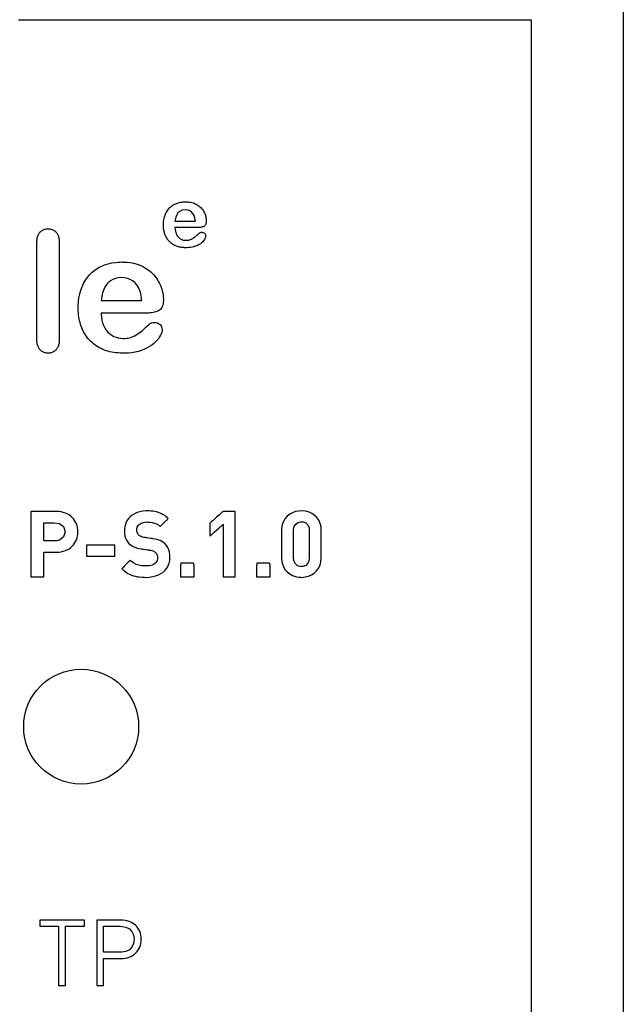
# Model space of a CAD drawing. Units: millimetres. Extents: x -209 to 211, y -738 to 185.
# Drawn here: x -70 to -56, y 24 to 47 of the extents above; entities that cross this region are included whole.
import ezdxf

# ---------------------------------------------------------------- set-up
doc = ezdxf.new("R2010")
doc.units = ezdxf.units.MM
doc.header["$MEASUREMENT"] = 0
doc.layers.add('layer 1', color=7, linetype='Continuous')

msp = doc.modelspace()

# ---------------------------------------------------------------- linework, layer by layer
at = {"layer": 'layer 1'}
for points in [[(-56.023, 47.967), (-56.023, 45.906), (-56.023, 43.793), (-56.023, 39.429), (-56.023, 34.923), (-56.023, 30.318), (-56.023, 21.002), (-56.023, 16.382), (-56.023, 11.849), (-56.023, 7.45), (-56.023, 5.315), (-56.023, 3.23)], [(-69.972, 47.033), (-68.195, 47.033), (-66.491, 47.033), (-64.883, 47.033), (-64.122, 47.033), (-63.393, 47.033), (-62.699, 47.033), (-62.043, 47.033), (-61.428, 47.033), (-60.857, 47.033), (-60.332, 47.033), (-59.857, 47.033), (-59.434, 47.033), (-59.066, 47.033), (-58.756, 47.033), (-58.507, 47.033), (-58.321, 47.033), (-58.202, 47.033), (-58.152, 47.033), (-58.15, 47.001), (-58.15, 46.875), (-58.15, 46.656), (-58.15, 46.347), (-58.15, 45.954), (-58.15, 45.479), (-58.15, 44.927), (-58.15, 44.302), (-58.15, 43.607), (-58.15, 42.847), (-58.15, 42.025), (-58.15, 41.145), (-58.15, 40.212), (-58.15, 39.228), (-58.15, 38.198), (-58.15, 37.126), (-58.15, 36.016), (-58.15, 34.872), (-58.15, 33.697), (-58.15, 31.272), (-58.15, 28.771), (-58.15, 26.227), (-58.15, 21.133)]]:
    msp.add_lwpolyline(points, dxfattribs=at)
for points in [[(-65.855, 42.235), (-65.856, 42.235), (-65.859, 42.235), (-65.864, 42.235), (-65.871, 42.235), (-65.879, 42.235), (-65.889, 42.235), (-65.901, 42.235), (-65.913, 42.235), (-65.927, 42.235), (-65.942, 42.235), (-65.976, 42.235), (-66.012, 42.235), (-66.05, 42.235), (-66.13, 42.235), (-66.17, 42.235), (-66.208, 42.235), (-66.244, 42.235), (-66.277, 42.235), (-66.292, 42.235), (-66.306, 42.235), (-66.319, 42.235), (-66.33, 42.235), (-66.34, 42.235), (-66.349, 42.235), (-66.355, 42.235), (-66.36, 42.235), (-66.363, 42.235), (-66.364, 42.235), (-66.364, 42.226), (-66.361, 42.19), (-66.355, 42.156), (-66.346, 42.123), (-66.335, 42.093), (-66.32, 42.065), (-66.303, 42.039), (-66.285, 42.017), (-66.264, 41.997), (-66.241, 41.98), (-66.216, 41.967), (-66.191, 41.956), (-66.164, 41.949), (-66.136, 41.944), (-66.108, 41.943), (-66.088, 41.943), (-66.07, 41.945), (-66.052, 41.947), (-66.035, 41.951), (-66.018, 41.955), (-66.002, 41.961), (-65.986, 41.967), (-65.971, 41.975), (-65.955, 41.984), (-65.925, 42.004), (-65.897, 42.025), (-65.884, 42.036), (-65.871, 42.048), (-65.856, 42.061), (-65.839, 42.076), (-65.821, 42.093), (-65.811, 42.102), (-65.806, 42.107), (-65.804, 42.11), (-65.802, 42.111), (-65.793, 42.117), (-65.782, 42.122), (-65.77, 42.126), (-65.756, 42.127), (-65.74, 42.128), (-65.724, 42.126), (-65.71, 42.122), (-65.697, 42.117), (-65.685, 42.109), (-65.675, 42.1), (-65.667, 42.089), (-65.661, 42.076), (-65.658, 42.062), (-65.656, 42.046), (-65.657, 42.031), (-65.66, 42.015), (-65.666, 41.997), (-65.674, 41.979), (-65.685, 41.959), (-65.698, 41.94), (-65.714, 41.921), (-65.732, 41.902), (-65.753, 41.883), (-65.776, 41.865), (-65.802, 41.848), (-65.83, 41.832), (-65.861, 41.817), (-65.894, 41.804), (-65.93, 41.793), (-65.968, 41.783), (-66.008, 41.777), (-66.051, 41.773), (-66.096, 41.771), (-66.099, 41.771), (-66.1, 41.771), (-66.102, 41.771), (-66.115, 41.771), (-66.141, 41.772), (-66.166, 41.774), (-66.191, 41.776), (-66.215, 41.779), (-66.238, 41.783), (-66.261, 41.788), (-66.283, 41.794), (-66.304, 41.8), (-66.325, 41.807), (-66.345, 41.815), (-66.365, 41.824), (-66.384, 41.834), (-66.402, 41.844), (-66.42, 41.855), (-66.437, 41.867), (-66.453, 41.88), (-66.469, 41.894), (-66.484, 41.908), (-66.499, 41.923), (-66.513, 41.939), (-66.526, 41.955), (-66.538, 41.972), (-66.549, 41.989), (-66.56, 42.007), (-66.57, 42.026), (-66.579, 42.045), (-66.588, 42.065), (-66.595, 42.085), (-66.602, 42.105), (-66.608, 42.127), (-66.613, 42.149), (-66.618, 42.171), (-66.622, 42.194), (-66.625, 42.218), (-66.627, 42.242), (-66.629, 42.292), (-66.629, 42.299), (-66.629, 42.302), (-66.629, 42.303), (-66.629, 42.309), (-66.629, 42.321), (-66.626, 42.369), (-66.62, 42.414), (-66.611, 42.459), (-66.599, 42.502), (-66.585, 42.543), (-66.567, 42.581), (-66.546, 42.617), (-66.523, 42.651), (-66.497, 42.682), (-66.483, 42.697), (-66.468, 42.711), (-66.453, 42.724), (-66.437, 42.736), (-66.42, 42.748), (-66.402, 42.759), (-66.384, 42.769), (-66.365, 42.779), (-66.346, 42.787), (-66.326, 42.795), (-66.284, 42.809), (-66.24, 42.819), (-66.218, 42.823), (-66.195, 42.826), (-66.171, 42.828), (-66.147, 42.83), (-66.123, 42.83), (-66.115, 42.83), (-66.107, 42.83), (-66.092, 42.83), (-66.061, 42.828), (-66.031, 42.824), (-66.002, 42.819), (-65.974, 42.813), (-65.947, 42.805), (-65.921, 42.796), (-65.896, 42.786), (-65.872, 42.774), (-65.849, 42.76), (-65.827, 42.746), (-65.807, 42.731), (-65.787, 42.715), (-65.769, 42.698), (-65.752, 42.68), (-65.736, 42.662), (-65.722, 42.642), (-65.708, 42.622), (-65.696, 42.601), (-65.685, 42.579), (-65.675, 42.558), (-65.667, 42.536), (-65.659, 42.514), (-65.653, 42.492), (-65.648, 42.471), (-65.645, 42.448), (-65.642, 42.426), (-65.641, 42.404), (-65.641, 42.383), (-65.642, 42.363), (-65.645, 42.346), (-65.648, 42.33), (-65.653, 42.315), (-65.659, 42.302), (-65.667, 42.29), (-65.675, 42.28), (-65.685, 42.272), (-65.697, 42.265), (-65.703, 42.261), (-65.716, 42.256), (-65.73, 42.251), (-65.744, 42.247), (-65.76, 42.243), (-65.777, 42.241), (-65.795, 42.238), (-65.814, 42.237), (-65.834, 42.236), (-65.855, 42.235)], [(-66.364, 42.384), (-66.352, 42.384), (-66.32, 42.384), (-66.215, 42.384), (-65.966, 42.384), (-65.898, 42.384), (-65.893, 42.392), (-65.896, 42.416), (-65.915, 42.5), (-65.949, 42.565), (-65.998, 42.612), (-66.058, 42.64), (-66.128, 42.649), (-66.196, 42.639), (-66.255, 42.611), (-66.296, 42.573), (-66.316, 42.544), (-66.347, 42.473), (-66.364, 42.384)], [(-69.548, 39.652), (-69.548, 39.652), (-69.548, 39.655), (-69.548, 39.658), (-69.548, 39.664), (-69.548, 39.67), (-69.548, 39.678), (-69.548, 39.688), (-69.548, 39.698), (-69.548, 39.724), (-69.548, 39.754), (-69.548, 39.788), (-69.548, 39.827), (-69.548, 39.87), (-69.548, 39.917), (-69.548, 39.968), (-69.548, 40.022), (-69.548, 40.078), (-69.548, 40.138), (-69.548, 40.2), (-69.548, 40.264), (-69.548, 40.33), (-69.548, 40.398), (-69.548, 40.537), (-69.548, 40.68), (-69.548, 40.824), (-69.548, 40.968), (-69.548, 41.109), (-69.548, 41.177), (-69.548, 41.244), (-69.548, 41.309), (-69.548, 41.373), (-69.548, 41.433), (-69.548, 41.492), (-69.548, 41.547), (-69.548, 41.599), (-69.548, 41.648), (-69.548, 41.693), (-69.548, 41.735), (-69.548, 41.772), (-69.548, 41.804), (-69.548, 41.832), (-69.548, 41.844), (-69.548, 41.855), (-69.548, 41.865), (-69.548, 41.873), (-69.548, 41.88), (-69.548, 41.885), (-69.548, 41.889), (-69.548, 41.891), (-69.548, 41.892), (-69.548, 41.895), (-69.548, 41.902), (-69.547, 41.928), (-69.545, 41.952), (-69.542, 41.976), (-69.538, 41.998), (-69.533, 42.019), (-69.527, 42.039), (-69.52, 42.058), (-69.512, 42.076), (-69.503, 42.093), (-69.493, 42.108), (-69.482, 42.123), (-69.47, 42.136), (-69.457, 42.149), (-69.444, 42.16), (-69.43, 42.169), (-69.415, 42.178), (-69.399, 42.186), (-69.383, 42.192), (-69.366, 42.197), (-69.348, 42.201), (-69.33, 42.204), (-69.311, 42.206), (-69.271, 42.206), (-69.252, 42.204), (-69.234, 42.201), (-69.216, 42.196), (-69.199, 42.191), (-69.183, 42.185), (-69.167, 42.177), (-69.152, 42.168), (-69.138, 42.158), (-69.124, 42.147), (-69.111, 42.135), (-69.099, 42.121), (-69.087, 42.107), (-69.077, 42.091), (-69.068, 42.074), (-69.06, 42.056), (-69.053, 42.037), (-69.047, 42.016), (-69.042, 41.995), (-69.038, 41.972), (-69.035, 41.948), (-69.033, 41.923), (-69.033, 41.897), (-69.033, 41.894), (-69.033, 41.892), (-69.033, 41.892), (-69.033, 41.89), (-69.033, 41.887), (-69.033, 41.883), (-69.033, 41.877), (-69.033, 41.869), (-69.033, 41.861), (-69.033, 41.85), (-69.033, 41.839), (-69.033, 41.812), (-69.033, 41.781), (-69.033, 41.745), (-69.033, 41.705), (-69.033, 41.661), (-69.033, 41.613), (-69.033, 41.562), (-69.033, 41.507), (-69.033, 41.45), (-69.033, 41.389), (-69.033, 41.327), (-69.033, 41.262), (-69.033, 41.196), (-69.033, 41.127), (-69.033, 41.058), (-69.033, 40.916), (-69.033, 40.772), (-69.033, 40.628), (-69.033, 40.486), (-69.033, 40.416), (-69.033, 40.348), (-69.033, 40.282), (-69.033, 40.217), (-69.033, 40.154), (-69.033, 40.094), (-69.033, 40.037), (-69.033, 39.982), (-69.033, 39.931), (-69.033, 39.883), (-69.033, 39.839), (-69.033, 39.799), (-69.033, 39.763), (-69.033, 39.731), (-69.033, 39.705), (-69.033, 39.693), (-69.033, 39.683), (-69.033, 39.674), (-69.033, 39.667), (-69.033, 39.661), (-69.033, 39.656), (-69.033, 39.653), (-69.033, 39.652), (-69.033, 39.652), (-69.033, 39.65), (-69.033, 39.647), (-69.033, 39.62), (-69.035, 39.595), (-69.038, 39.572), (-69.042, 39.549), (-69.047, 39.527), (-69.053, 39.507), (-69.06, 39.488), (-69.069, 39.47), (-69.078, 39.453), (-69.088, 39.437), (-69.1, 39.423), (-69.112, 39.409), (-69.126, 39.397), (-69.139, 39.386), (-69.154, 39.376), (-69.169, 39.367), (-69.184, 39.359), (-69.201, 39.353), (-69.218, 39.347), (-69.235, 39.343), (-69.253, 39.34), (-69.272, 39.338), (-69.31, 39.338), (-69.329, 39.34), (-69.347, 39.343), (-69.364, 39.347), (-69.381, 39.352), (-69.397, 39.358), (-69.413, 39.366), (-69.427, 39.375), (-69.442, 39.385), (-69.455, 39.397), (-69.468, 39.409), (-69.474, 39.416), (-69.477, 39.419), (-69.479, 39.421), (-69.485, 39.428), (-69.496, 39.443), (-69.506, 39.459), (-69.514, 39.477), (-69.522, 39.495), (-69.529, 39.514), (-69.535, 39.534), (-69.54, 39.556), (-69.543, 39.578), (-69.546, 39.602), (-69.548, 39.626), (-69.548, 39.652)], [(-67.056, 40.26), (-67.058, 40.26), (-67.064, 40.26), (-67.074, 40.26), (-67.087, 40.26), (-67.104, 40.26), (-67.124, 40.26), (-67.147, 40.26), (-67.172, 40.26), (-67.2, 40.26), (-67.23, 40.26), (-67.296, 40.26), (-67.368, 40.26), (-67.444, 40.26), (-67.603, 40.26), (-67.682, 40.26), (-67.758, 40.26), (-67.83, 40.26), (-67.896, 40.26), (-67.926, 40.26), (-67.953, 40.26), (-67.978, 40.26), (-68.001, 40.26), (-68.02, 40.26), (-68.037, 40.26), (-68.05, 40.26), (-68.06, 40.26), (-68.065, 40.26), (-68.067, 40.259), (-68.067, 40.241), (-68.061, 40.169), (-68.05, 40.102), (-68.033, 40.038), (-68.009, 39.977), (-67.981, 39.921), (-67.947, 39.87), (-67.91, 39.825), (-67.869, 39.786), (-67.823, 39.754), (-67.774, 39.726), (-67.723, 39.705), (-67.67, 39.69), (-67.615, 39.681), (-67.559, 39.679), (-67.52, 39.68), (-67.483, 39.683), (-67.448, 39.688), (-67.414, 39.695), (-67.381, 39.703), (-67.349, 39.714), (-67.317, 39.727), (-67.286, 39.742), (-67.256, 39.76), (-67.196, 39.8), (-67.14, 39.842), (-67.114, 39.864), (-67.088, 39.887), (-67.058, 39.914), (-67.025, 39.944), (-66.988, 39.978), (-66.969, 39.996), (-66.959, 40.005), (-66.954, 40.01), (-66.951, 40.013), (-66.932, 40.026), (-66.911, 40.035), (-66.886, 40.042), (-66.859, 40.046), (-66.828, 40.046), (-66.797, 40.043), (-66.768, 40.036), (-66.742, 40.024), (-66.718, 40.009), (-66.698, 39.991), (-66.682, 39.969), (-66.671, 39.944), (-66.664, 39.916), (-66.661, 39.885), (-66.662, 39.854), (-66.669, 39.821), (-66.681, 39.787), (-66.697, 39.75), (-66.718, 39.712), (-66.744, 39.673), (-66.776, 39.635), (-66.812, 39.597), (-66.853, 39.56), (-66.899, 39.524), (-66.95, 39.49), (-67.006, 39.458), (-67.067, 39.429), (-67.134, 39.403), (-67.205, 39.38), (-67.281, 39.362), (-67.361, 39.349), (-67.445, 39.341), (-67.534, 39.338), (-67.54, 39.338), (-67.543, 39.338), (-67.547, 39.338), (-67.574, 39.338), (-67.625, 39.339), (-67.675, 39.343), (-67.724, 39.348), (-67.771, 39.354), (-67.817, 39.362), (-67.862, 39.372), (-67.906, 39.383), (-67.949, 39.395), (-67.99, 39.41), (-68.03, 39.426), (-68.069, 39.443), (-68.107, 39.462), (-68.143, 39.483), (-68.178, 39.505), (-68.212, 39.529), (-68.245, 39.554), (-68.276, 39.581), (-68.307, 39.61), (-68.336, 39.64), (-68.363, 39.671), (-68.389, 39.703), (-68.413, 39.737), (-68.436, 39.771), (-68.457, 39.807), (-68.477, 39.844), (-68.495, 39.882), (-68.512, 39.921), (-68.527, 39.961), (-68.541, 40.002), (-68.553, 40.044), (-68.563, 40.088), (-68.572, 40.133), (-68.58, 40.179), (-68.586, 40.225), (-68.59, 40.274), (-68.593, 40.323), (-68.594, 40.373), (-68.594, 40.386), (-68.594, 40.392), (-68.594, 40.395), (-68.594, 40.407), (-68.594, 40.431), (-68.588, 40.525), (-68.577, 40.616), (-68.559, 40.704), (-68.536, 40.789), (-68.506, 40.871), (-68.471, 40.948), (-68.43, 41.02), (-68.384, 41.087), (-68.332, 41.149), (-68.304, 41.178), (-68.275, 41.205), (-68.244, 41.231), (-68.212, 41.256), (-68.179, 41.279), (-68.144, 41.301), (-68.108, 41.321), (-68.07, 41.34), (-68.032, 41.357), (-67.992, 41.373), (-67.908, 41.4), (-67.821, 41.421), (-67.731, 41.434), (-67.684, 41.439), (-67.637, 41.441), (-67.588, 41.443), (-67.574, 41.442), (-67.558, 41.442), (-67.527, 41.441), (-67.465, 41.437), (-67.406, 41.431), (-67.348, 41.421), (-67.293, 41.409), (-67.239, 41.393), (-67.188, 41.375), (-67.138, 41.354), (-67.09, 41.33), (-67.045, 41.303), (-67.001, 41.275), (-66.96, 41.245), (-66.921, 41.213), (-66.885, 41.18), (-66.851, 41.144), (-66.82, 41.108), (-66.791, 41.069), (-66.764, 41.029), (-66.74, 40.987), (-66.718, 40.944), (-66.699, 40.901), (-66.682, 40.858), (-66.667, 40.815), (-66.655, 40.771), (-66.646, 40.728), (-66.638, 40.684), (-66.633, 40.64), (-66.631, 40.596), (-66.631, 40.553), (-66.633, 40.515), (-66.638, 40.48), (-66.645, 40.447), (-66.655, 40.418), (-66.667, 40.392), (-66.682, 40.369), (-66.699, 40.349), (-66.719, 40.332), (-66.741, 40.318), (-66.754, 40.312), (-66.779, 40.301), (-66.807, 40.292), (-66.836, 40.283), (-66.868, 40.276), (-66.901, 40.27), (-66.937, 40.266), (-66.975, 40.263), (-67.014, 40.261), (-67.056, 40.26)], [(-68.067, 40.555), (-68.061, 40.555), (-68.044, 40.555), (-67.981, 40.555), (-67.887, 40.555), (-67.771, 40.555), (-67.511, 40.555), (-67.386, 40.555), (-67.277, 40.555), (-67.192, 40.555), (-67.141, 40.555), (-67.131, 40.555), (-67.131, 40.559), (-67.132, 40.571), (-67.137, 40.619), (-67.152, 40.707), (-67.175, 40.786), (-67.206, 40.856), (-67.244, 40.916), (-67.289, 40.967), (-67.34, 41.008), (-67.397, 41.04), (-67.459, 41.063), (-67.526, 41.077), (-67.599, 41.082), (-67.67, 41.077), (-67.735, 41.063), (-67.795, 41.04), (-67.85, 41.007), (-67.901, 40.965), (-67.92, 40.945), (-67.932, 40.932), (-67.973, 40.874), (-68.007, 40.808), (-68.034, 40.732), (-68.054, 40.648), (-68.067, 40.555)], [(-68.603, 35.216), (-68.605, 35.264), (-68.611, 35.31), (-68.622, 35.355), (-68.637, 35.398), (-68.656, 35.439), (-68.678, 35.477), (-68.705, 35.514), (-68.735, 35.547), (-68.769, 35.578), (-68.806, 35.605), (-68.847, 35.629), (-68.891, 35.649), (-68.939, 35.665), (-68.99, 35.676), (-69.043, 35.684), (-69.1, 35.686), (-69.107, 35.686), (-69.125, 35.686), (-69.154, 35.686), (-69.192, 35.686), (-69.236, 35.686), (-69.285, 35.686), (-69.392, 35.686), (-69.5, 35.686), (-69.549, 35.686), (-69.593, 35.686), (-69.631, 35.686), (-69.659, 35.686), (-69.678, 35.686), (-69.684, 35.686), (-69.684, 35.682), (-69.684, 35.669), (-69.684, 35.649), (-69.684, 35.621), (-69.684, 35.587), (-69.684, 35.547), (-69.684, 35.501), (-69.684, 35.451), (-69.684, 35.395), (-69.684, 35.336), (-69.684, 35.209), (-69.684, 35.073), (-69.684, 34.933), (-69.684, 34.792), (-69.684, 34.656), (-69.684, 34.529), (-69.684, 34.47), (-69.684, 34.414), (-69.684, 34.364), (-69.684, 34.318), (-69.684, 34.278), (-69.684, 34.244), (-69.684, 34.216), (-69.684, 34.196), (-69.684, 34.183), (-69.684, 34.179), (-69.681, 34.179), (-69.672, 34.179), (-69.657, 34.179), (-69.638, 34.179), (-69.591, 34.179), (-69.537, 34.179), (-69.483, 34.179), (-69.436, 34.179), (-69.417, 34.179), (-69.403, 34.179), (-69.394, 34.179), (-69.39, 34.179), (-69.39, 34.185), (-69.39, 34.203), (-69.39, 34.231), (-69.39, 34.268), (-69.39, 34.311), (-69.39, 34.358), (-69.39, 34.463), (-69.39, 34.567), (-69.39, 34.615), (-69.39, 34.658), (-69.39, 34.694), (-69.39, 34.722), (-69.39, 34.74), (-69.39, 34.746), (-69.387, 34.746), (-69.378, 34.746), (-69.363, 34.746), (-69.345, 34.746), (-69.298, 34.746), (-69.245, 34.746), (-69.192, 34.746), (-69.146, 34.746), (-69.127, 34.746), (-69.113, 34.746), (-69.103, 34.746), (-69.1, 34.746), (-69.043, 34.749), (-68.99, 34.756), (-68.939, 34.768), (-68.891, 34.784), (-68.847, 34.804), (-68.806, 34.827), (-68.769, 34.855), (-68.735, 34.885), (-68.705, 34.919), (-68.678, 34.955), (-68.656, 34.994), (-68.637, 35.035), (-68.622, 35.078), (-68.611, 35.122), (-68.605, 35.169), (-68.603, 35.216)], [(-66.48, 34.624), (-66.483, 34.687), (-66.492, 34.747), (-66.507, 34.802), (-66.529, 34.853), (-66.557, 34.899), (-66.593, 34.94), (-66.626, 34.968), (-66.664, 34.993), (-66.706, 35.014), (-66.754, 35.032), (-66.809, 35.046), (-66.871, 35.058), (-66.88, 35.059), (-66.884, 35.059), (-66.884, 35.06), (-66.886, 35.06), (-66.893, 35.061), (-66.905, 35.063), (-66.922, 35.065), (-66.963, 35.071), (-67.006, 35.077), (-67.025, 35.08), (-67.042, 35.082), (-67.054, 35.084), (-67.061, 35.085), (-67.062, 35.085), (-67.068, 35.086), (-67.083, 35.088), (-67.111, 35.095), (-67.136, 35.104), (-67.159, 35.115), (-67.179, 35.126), (-67.196, 35.139), (-67.211, 35.154), (-67.223, 35.17), (-67.239, 35.205), (-67.246, 35.243), (-67.246, 35.253), (-67.244, 35.278), (-67.24, 35.303), (-67.232, 35.326), (-67.221, 35.347), (-67.207, 35.367), (-67.189, 35.385), (-67.169, 35.402), (-67.145, 35.415), (-67.119, 35.427), (-67.088, 35.435), (-67.055, 35.44), (-67.019, 35.443), (-66.992, 35.442), (-66.941, 35.44), (-66.889, 35.432), (-66.837, 35.419), (-66.786, 35.397), (-66.736, 35.366), (-66.712, 35.346), (-66.706, 35.341), (-66.704, 35.339), (-66.704, 35.339), (-66.703, 35.341), (-66.695, 35.348), (-66.681, 35.361), (-66.664, 35.379), (-66.643, 35.399), (-66.598, 35.444), (-66.556, 35.486), (-66.539, 35.503), (-66.526, 35.515), (-66.519, 35.522), (-66.518, 35.523), (-66.533, 35.537), (-66.566, 35.565), (-66.6, 35.59), (-66.634, 35.612), (-66.671, 35.632), (-66.708, 35.649), (-66.747, 35.663), (-66.788, 35.675), (-66.83, 35.684), (-66.874, 35.691), (-66.921, 35.696), (-66.969, 35.698), (-66.994, 35.699), (-67.008, 35.699), (-67.028, 35.698), (-67.104, 35.693), (-67.174, 35.68), (-67.239, 35.66), (-67.298, 35.634), (-67.351, 35.601), (-67.398, 35.563), (-67.438, 35.52), (-67.471, 35.472), (-67.497, 35.419), (-67.515, 35.361), (-67.526, 35.3), (-67.529, 35.268), (-67.53, 35.252), (-67.53, 35.243), (-67.53, 35.239), (-67.527, 35.179), (-67.518, 35.123), (-67.503, 35.073), (-67.482, 35.027), (-67.456, 34.985), (-67.424, 34.947), (-67.388, 34.916), (-67.348, 34.89), (-67.303, 34.867), (-67.254, 34.848), (-67.199, 34.833), (-67.139, 34.822), (-67.131, 34.82), (-67.13, 34.82), (-67.128, 34.82), (-67.12, 34.819), (-67.107, 34.817), (-67.089, 34.815), (-67.047, 34.809), (-67.003, 34.803), (-66.984, 34.8), (-66.967, 34.798), (-66.955, 34.796), (-66.949, 34.795), (-66.947, 34.795), (-66.939, 34.794), (-66.923, 34.791), (-66.895, 34.784), (-66.872, 34.777), (-66.852, 34.768), (-66.835, 34.758), (-66.819, 34.746), (-66.805, 34.732), (-66.792, 34.715), (-66.782, 34.695), (-66.775, 34.674), (-66.77, 34.651), (-66.768, 34.626), (-66.768, 34.62), (-66.768, 34.616), (-66.768, 34.611), (-66.77, 34.583), (-66.776, 34.557), (-66.786, 34.533), (-66.8, 34.512), (-66.817, 34.493), (-66.837, 34.476), (-66.861, 34.462), (-66.889, 34.45), (-66.92, 34.441), (-66.954, 34.434), (-66.991, 34.43), (-67.032, 34.429), (-67.067, 34.429), (-67.134, 34.435), (-67.198, 34.447), (-67.259, 34.466), (-67.316, 34.493), (-67.368, 34.529), (-67.393, 34.55), (-67.399, 34.556), (-67.399, 34.556), (-67.401, 34.554), (-67.409, 34.545), (-67.423, 34.531), (-67.442, 34.513), (-67.463, 34.491), (-67.509, 34.445), (-67.532, 34.422), (-67.552, 34.402), (-67.569, 34.385), (-67.582, 34.373), (-67.588, 34.366), (-67.589, 34.365), (-67.589, 34.365), (-67.586, 34.363), (-67.568, 34.345), (-67.53, 34.312), (-67.492, 34.283), (-67.452, 34.258), (-67.41, 34.236), (-67.367, 34.218), (-67.323, 34.203), (-67.276, 34.19), (-67.229, 34.181), (-67.179, 34.174), (-67.127, 34.169), (-67.073, 34.167), (-67.045, 34.166), (-67.034, 34.166), (-67.024, 34.166), (-66.949, 34.171), (-66.877, 34.182), (-66.809, 34.2), (-66.746, 34.223), (-66.688, 34.253), (-66.636, 34.289), (-66.591, 34.331), (-66.553, 34.378), (-66.522, 34.432), (-66.499, 34.49), (-66.485, 34.554), (-66.48, 34.624)], [(-64.975, 34.179), (-64.975, 34.183), (-64.975, 34.196), (-64.975, 34.216), (-64.975, 34.244), (-64.975, 34.278), (-64.975, 34.318), (-64.975, 34.364), (-64.975, 34.414), (-64.975, 34.47), (-64.975, 34.529), (-64.975, 34.656), (-64.975, 34.792), (-64.975, 34.933), (-64.975, 35.073), (-64.975, 35.209), (-64.975, 35.336), (-64.975, 35.395), (-64.975, 35.451), (-64.975, 35.501), (-64.975, 35.547), (-64.975, 35.587), (-64.975, 35.621), (-64.975, 35.649), (-64.975, 35.669), (-64.975, 35.682), (-64.975, 35.686), (-64.978, 35.686), (-64.987, 35.686), (-65, 35.686), (-65.018, 35.686), (-65.062, 35.686), (-65.113, 35.686), (-65.163, 35.686), (-65.207, 35.686), (-65.225, 35.686), (-65.238, 35.686), (-65.247, 35.686), (-65.25, 35.686), (-65.254, 35.683), (-65.263, 35.675), (-65.279, 35.661), (-65.298, 35.644), (-65.321, 35.624), (-65.347, 35.602), (-65.404, 35.553), (-65.46, 35.504), (-65.486, 35.481), (-65.509, 35.461), (-65.529, 35.444), (-65.544, 35.431), (-65.554, 35.422), (-65.557, 35.419), (-65.557, 35.416), (-65.557, 35.407), (-65.557, 35.392), (-65.557, 35.373), (-65.557, 35.326), (-65.557, 35.271), (-65.557, 35.217), (-65.557, 35.169), (-65.557, 35.15), (-65.557, 35.136), (-65.557, 35.126), (-65.557, 35.123), (-65.554, 35.126), (-65.544, 35.134), (-65.529, 35.148), (-65.509, 35.165), (-65.486, 35.185), (-65.46, 35.207), (-65.404, 35.256), (-65.347, 35.305), (-65.321, 35.328), (-65.298, 35.348), (-65.279, 35.365), (-65.263, 35.378), (-65.254, 35.387), (-65.25, 35.39), (-65.25, 35.386), (-65.25, 35.376), (-65.25, 35.36), (-65.25, 35.338), (-65.25, 35.31), (-65.25, 35.278), (-65.25, 35.241), (-65.25, 35.201), (-65.25, 35.109), (-65.25, 35.007), (-65.25, 34.897), (-65.25, 34.784), (-65.25, 34.671), (-65.25, 34.562), (-65.25, 34.46), (-65.25, 34.368), (-65.25, 34.327), (-65.25, 34.291), (-65.25, 34.258), (-65.25, 34.231), (-65.25, 34.209), (-65.25, 34.193), (-65.25, 34.182), (-65.25, 34.179), (-65.247, 34.179), (-65.238, 34.179), (-65.225, 34.179), (-65.207, 34.179), (-65.163, 34.179), (-65.113, 34.179), (-65.062, 34.179), (-65.018, 34.179), (-65, 34.179), (-64.987, 34.179), (-64.978, 34.179), (-64.975, 34.179)], [(-62.99, 34.615), (-62.99, 34.636), (-62.99, 34.693), (-62.99, 34.775), (-62.99, 34.873), (-62.99, 35.076), (-62.99, 35.162), (-62.99, 35.223), (-62.99, 35.25), (-62.99, 35.26), (-62.991, 35.283), (-62.995, 35.328), (-63.014, 35.409), (-63.046, 35.482), (-63.089, 35.544), (-63.142, 35.596), (-63.204, 35.638), (-63.272, 35.669), (-63.346, 35.689), (-63.424, 35.698), (-63.504, 35.696), (-63.58, 35.682), (-63.652, 35.657), (-63.718, 35.621), (-63.776, 35.575), (-63.826, 35.519), (-63.864, 35.452), (-63.891, 35.376), (-63.905, 35.29), (-63.906, 35.25), (-63.906, 35.243), (-63.906, 35.2), (-63.906, 35.128), (-63.906, 34.933), (-63.906, 34.737), (-63.906, 34.665), (-63.906, 34.622), (-63.906, 34.615), (-63.905, 34.575), (-63.891, 34.49), (-63.864, 34.413), (-63.826, 34.347), (-63.776, 34.29), (-63.718, 34.244), (-63.652, 34.208), (-63.58, 34.183), (-63.504, 34.169), (-63.464, 34.167), (-63.435, 34.166), (-63.357, 34.174), (-63.282, 34.192), (-63.213, 34.222), (-63.151, 34.262), (-63.096, 34.313), (-63.052, 34.374), (-63.018, 34.445), (-62.997, 34.525), (-62.99, 34.615)], [(-63.265, 34.617), (-63.275, 34.541), (-63.304, 34.482), (-63.349, 34.44), (-63.408, 34.417), (-63.476, 34.416), (-63.537, 34.435), (-63.585, 34.475), (-63.617, 34.532), (-63.631, 34.605), (-63.631, 34.628), (-63.631, 34.675), (-63.631, 34.75), (-63.631, 34.844), (-63.631, 35.047), (-63.631, 35.136), (-63.631, 35.205), (-63.631, 35.242), (-63.631, 35.249), (-63.63, 35.269), (-63.614, 35.341), (-63.579, 35.396), (-63.529, 35.433), (-63.467, 35.45), (-63.399, 35.445), (-63.342, 35.42), (-63.299, 35.374), (-63.272, 35.312), (-63.266, 35.275), (-63.265, 35.255), (-63.265, 35.245), (-63.265, 35.219), (-63.265, 35.158), (-63.265, 35.074), (-63.265, 34.873), (-63.265, 34.776), (-63.265, 34.694), (-63.265, 34.638), (-63.265, 34.617)], [(-68.897, 35.216), (-68.931, 35.097), (-69.025, 35.026), (-69.091, 35.012), (-69.116, 35.011), (-69.127, 35.011), (-69.253, 35.011), (-69.378, 35.011), (-69.39, 35.015), (-69.39, 35.075), (-69.39, 35.293), (-69.39, 35.386), (-69.39, 35.424), (-69.365, 35.424), (-69.303, 35.424), (-69.158, 35.424), (-69.025, 35.408), (-68.931, 35.336), (-68.897, 35.216)], [(-67.754, 34.655), (-67.754, 34.672), (-67.754, 34.715), (-67.754, 34.83), (-67.754, 34.88), (-67.754, 34.908), (-67.77, 34.911), (-67.856, 34.911), (-68.141, 34.911), (-68.28, 34.911), (-68.378, 34.911), (-68.406, 34.911), (-68.406, 34.888), (-68.406, 34.783), (-68.406, 34.679), (-68.406, 34.656), (-68.399, 34.655), (-68.326, 34.655), (-68.2, 34.655), (-67.905, 34.655), (-67.797, 34.655), (-67.754, 34.655)], [(-65.919, 34.179), (-65.919, 34.282), (-65.919, 34.45), (-65.939, 34.492), (-66.095, 34.492), (-66.229, 34.492), (-66.234, 34.422), (-66.234, 34.25), (-66.233, 34.179), (-66.192, 34.179), (-66.113, 34.179), (-66.023, 34.179), (-65.95, 34.179)], [(-64.167, 34.179), (-64.167, 34.282), (-64.167, 34.45), (-64.187, 34.492), (-64.342, 34.492), (-64.477, 34.492), (-64.482, 34.422), (-64.482, 34.25), (-64.481, 34.179), (-64.439, 34.179), (-64.36, 34.179), (-64.271, 34.179), (-64.197, 34.179)], [(-68.451, 26.114), (-68.451, 26.116), (-68.451, 26.122), (-68.451, 26.142), (-68.451, 26.199), (-68.451, 26.227), (-68.451, 26.248), (-68.451, 26.255), (-68.451, 26.258), (-68.452, 26.258), (-68.46, 26.258), (-68.474, 26.258), (-68.495, 26.258), (-68.522, 26.258), (-68.554, 26.258), (-68.59, 26.258), (-68.631, 26.258), (-68.722, 26.258), (-68.824, 26.258), (-69.04, 26.258), (-69.146, 26.258), (-69.244, 26.258), (-69.29, 26.258), (-69.331, 26.258), (-69.369, 26.258), (-69.403, 26.258), (-69.431, 26.258), (-69.454, 26.258), (-69.471, 26.258), (-69.481, 26.258), (-69.484, 26.258), (-69.484, 26.257), (-69.484, 26.253), (-69.484, 26.235), (-69.484, 26.209), (-69.484, 26.179), (-69.484, 26.15), (-69.484, 26.127), (-69.484, 26.119), (-69.484, 26.115), (-69.483, 26.114), (-69.473, 26.114), (-69.452, 26.114), (-69.423, 26.114), (-69.387, 26.114), (-69.346, 26.114), (-69.167, 26.114), (-69.128, 26.114), (-69.094, 26.114), (-69.069, 26.114), (-69.053, 26.114), (-69.048, 26.114), (-69.048, 26.106), (-69.048, 26.09), (-69.048, 26.065), (-69.048, 26.033), (-69.048, 25.993), (-69.048, 25.947), (-69.048, 25.895), (-69.048, 25.838), (-69.048, 25.777), (-69.048, 25.712), (-69.048, 25.575), (-69.048, 25.432), (-69.048, 25.289), (-69.048, 25.152), (-69.048, 25.088), (-69.048, 25.027), (-69.048, 24.97), (-69.048, 24.918), (-69.048, 24.872), (-69.048, 24.832), (-69.048, 24.799), (-69.048, 24.774), (-69.048, 24.758), (-69.048, 24.751), (-69.046, 24.751), (-69.04, 24.751), (-69.031, 24.751), (-69.004, 24.751), (-68.938, 24.751), (-68.909, 24.751), (-68.899, 24.751), (-68.891, 24.751), (-68.887, 24.751), (-68.887, 24.751), (-68.887, 24.759), (-68.887, 24.777), (-68.887, 24.802), (-68.887, 24.836), (-68.887, 24.877), (-68.887, 24.923), (-68.887, 24.976), (-68.887, 25.033), (-68.887, 25.095), (-68.887, 25.227), (-68.887, 25.368), (-68.887, 25.512), (-68.887, 25.652), (-68.887, 25.784), (-68.887, 25.845), (-68.887, 25.901), (-68.887, 25.952), (-68.887, 25.998), (-68.887, 26.037), (-68.887, 26.068), (-68.887, 26.092), (-68.887, 26.108), (-68.887, 26.114), (-68.887, 26.114), (-68.878, 26.114), (-68.858, 26.114), (-68.83, 26.114), (-68.794, 26.114), (-68.754, 26.114), (-68.71, 26.114), (-68.618, 26.114), (-68.575, 26.114), (-68.535, 26.114), (-68.501, 26.114), (-68.474, 26.114), (-68.457, 26.114), (-68.451, 26.114)], [(-67.143, 25.815), (-67.145, 25.865), (-67.152, 25.912), (-67.162, 25.957), (-67.177, 25.999), (-67.195, 26.038), (-67.218, 26.074), (-67.243, 26.108), (-67.272, 26.138), (-67.305, 26.165), (-67.34, 26.189), (-67.379, 26.21), (-67.42, 26.227), (-67.463, 26.24), (-67.51, 26.25), (-67.558, 26.256), (-67.609, 26.258), (-67.615, 26.258), (-67.633, 26.258), (-67.66, 26.258), (-67.696, 26.258), (-67.739, 26.258), (-67.786, 26.258), (-67.889, 26.258), (-67.992, 26.258), (-68.039, 26.258), (-68.082, 26.258), (-68.118, 26.258), (-68.145, 26.258), (-68.163, 26.258), (-68.169, 26.258), (-68.169, 26.253), (-68.169, 26.241), (-68.169, 26.22), (-68.169, 26.193), (-68.169, 26.159), (-68.169, 26.119), (-68.169, 26.073), (-68.169, 26.022), (-68.169, 25.967), (-68.169, 25.908), (-68.169, 25.781), (-68.169, 25.645), (-68.169, 25.504), (-68.169, 25.364), (-68.169, 25.228), (-68.169, 25.1), (-68.169, 25.041), (-68.169, 24.986), (-68.169, 24.935), (-68.169, 24.89), (-68.169, 24.85), (-68.169, 24.815), (-68.169, 24.788), (-68.169, 24.768), (-68.169, 24.755), (-68.169, 24.751), (-68.163, 24.751), (-68.144, 24.751), (-68.119, 24.751), (-68.089, 24.751), (-68.059, 24.751), (-68.034, 24.751), (-68.015, 24.751), (-68.009, 24.751), (-68.009, 24.758), (-68.009, 24.777), (-68.009, 24.808), (-68.009, 24.848), (-68.009, 24.895), (-68.009, 24.947), (-68.009, 25.061), (-68.009, 25.175), (-68.009, 25.227), (-68.009, 25.274), (-68.009, 25.314), (-68.009, 25.344), (-68.009, 25.364), (-68.009, 25.371), (-68.004, 25.371), (-67.991, 25.371), (-67.972, 25.371), (-67.946, 25.371), (-67.916, 25.371), (-67.882, 25.371), (-67.809, 25.371), (-67.735, 25.371), (-67.701, 25.371), (-67.671, 25.371), (-67.645, 25.371), (-67.626, 25.371), (-67.613, 25.371), (-67.609, 25.371), (-67.558, 25.373), (-67.51, 25.379), (-67.463, 25.389), (-67.42, 25.402), (-67.379, 25.419), (-67.34, 25.44), (-67.305, 25.464), (-67.272, 25.492), (-67.243, 25.522), (-67.218, 25.556), (-67.195, 25.592), (-67.177, 25.632), (-67.162, 25.674), (-67.152, 25.718), (-67.145, 25.766), (-67.143, 25.815)], [(-67.304, 25.815), (-67.317, 25.714), (-67.355, 25.633), (-67.415, 25.573), (-67.494, 25.534), (-67.589, 25.516), (-67.615, 25.515), (-67.624, 25.515), (-67.64, 25.515), (-67.713, 25.515), (-67.816, 25.515), (-67.919, 25.515), (-67.992, 25.515), (-68.007, 25.515), (-68.009, 25.522), (-68.009, 25.554), (-68.009, 25.608), (-68.009, 25.758), (-68.009, 25.924), (-68.009, 26.059), (-68.009, 26.099), (-68.009, 26.114), (-67.999, 26.114), (-67.973, 26.114), (-67.887, 26.114), (-67.684, 26.114), (-67.628, 26.114), (-67.589, 26.113), (-67.494, 26.095), (-67.415, 26.057), (-67.355, 25.997), (-67.317, 25.917), (-67.304, 25.815)]]:
    msp.add_lwpolyline(points, close=True, dxfattribs=at)
msp.add_ellipse((-68.527, 30.721), major_axis=(0, 1.326), ratio=1, dxfattribs=at)

doc.saveas('drawing.dxf')
